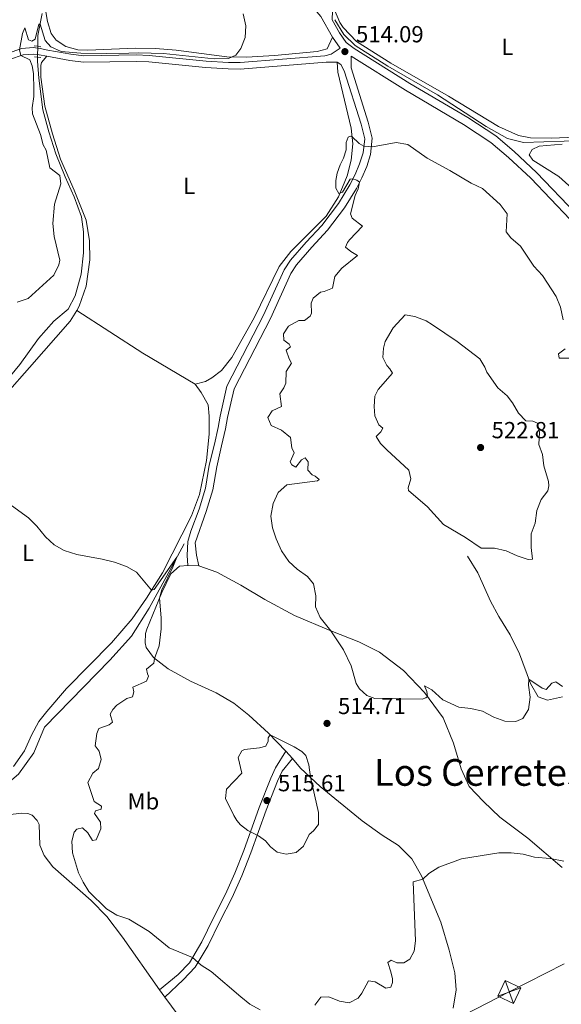
# Model space of a CAD drawing. Units: metres. Extents: x 641608 to 648532, y 4725256 to 4730026.
# Drawn here: x 644069 to 644302, y 4726679 to 4727103 of the extents above; entities that cross this region are included whole.
import ezdxf
from ezdxf.enums import TextEntityAlignment as Align

# ---------------------------------------------------------------- set-up
doc = ezdxf.new("R2010")
doc.units = ezdxf.units.M
doc.header["$MEASUREMENT"] = 0
for name, pattern in [('5elect', [127.5, 75, -7.5, 7.5, -7.5, 7.5, -7.5, 7.5, -7.5]), ('DGN Style 2', [84.29599999999999, 50.5776, -33.7184]), ('DGN Style 3', [118.01440000000001, 84.296, -33.7184]), ('DGN Style 5', [59.0072, 25.2888, -33.7184])]:
    doc.linetypes.add(name, pattern=pattern)
for name, color, linetype, lineweight in [('Level 11', 7, 'Continuous', 0), ('Level 21', 7, 'Continuous', 0), ('Level 22', 7, 'Continuous', 0), ('Level 32', 7, 'Continuous', 0), ('Level 36', 7, 'Continuous', 0), ('Level 37', 7, 'Continuous', 0), ('Level 41', 7, 'Continuous', 0), ('Level 45', 7, 'Continuous', 0), ('Level 5', 7, 'Continuous', 0), ('Nivel 7', 7, 'Continuous', 0)]:
    doc.layers.add(name, color=color, linetype=linetype, lineweight=lineweight)
doc.styles.add('Style-arial', font='arial.shx', dxfattribs={"bigfont": 'arialbig.shx'})
doc.styles.add('Style-Arial Narrow', font='txt')
doc.styles.add('Style-Times New Roman', font='txt')

# ---------------------------------------------------------------- blocks, each defined once
blk = doc.blocks.new('5TME_22')
at = {"layer": 'Level 32', "color": 7, "linetype": 'Continuous', "lineweight": 0}
for p, q in [((-1.759999997913837, 5), (1.75, -5)), ((4.990000002086163, 1.790000000968575), (-4.989999998360872, -1.799999998882413))]:
    blk.add_line(p, q, dxfattribs=at)
at = {"layer": 'Level 32', "color": 7, "linetype": 'Continuous', "lineweight": 0, "flags": 128}
blk.add_lwpolyline([(-5.009999997913837, -1.75), (1.75, -5), (5, 1.759999999776483), (-1.759999997913837, 5), (-4.989999998360872, -1.799999998882413)], dxfattribs=at)
blk = doc.blocks.new('5PATER')
at = {"layer": 'Nivel 7', "linetype": 'Continuous', "lineweight": 0}
h = blk.add_hatch(color=51, dxfattribs=at)
edge = h.paths.add_edge_path()
edge.add_ellipse((-0.003111518919467926, -0.005423521623015404), major_axis=(-1.095731442372465, -1.110710699892244), ratio=0.999422240966032, start_angle=0, end_angle=360)

msp = doc.modelspace()

# ---------------------------------------------------------------- linework, layer by layer
at = {"layer": 'Level 11', "color": 142, "linetype": 'DGN Style 3', "lineweight": 13}
for points in [[(644078.3099999987, 4727106.17, 515.28), (644076.5500000007, 4727096.619999999, 514.7), (644076.4699999988, 4727091.970000001, 514.55)], [(644204.4400000013, 4727103.32, 513.96), (644208.3099999987, 4727097.1, 513.84), (644213.1900000013, 4727092.26, 513.72), (644227.2899999991, 4727083.41, 513.14), (644248.6900000013, 4727071.060000001, 512.5600000000001), (644269.6099999994, 4727057.43, 511.86), (644278.7300000004, 4727052.16, 511.39), (644285.620000001, 4727050.470000001, 511.27), (644303.1700000018, 4727051.02, 510.45), (644330.3599999994, 4727052.74, 509.64), (644395.6900000013, 4727056.76, 509.17), (644410.7899999991, 4727058.220000001, 508.84)], [(644076.379999999, 4727087.34, 514.41), (644076.3500000015, 4727085.52, 514.35), (644076.9299999997, 4727078.300000001, 514.23), (644078.6900000013, 4727064.560000001, 514.11), (644081.2899999991, 4727055.119999999, 513.88), (644084.2800000012, 4727045.689999999, 513.88), (644088.2300000004, 4727035.75, 513.76), (644092.1900000013, 4727027.07, 513.53), (644095.2399999984, 4727018.42, 513.29), (644096.1499999985, 4727011.970000001, 512.94), (644096.0899999999, 4727003, 512.71), (644095.2100000009, 4726993.68, 512.36), (644092.5399999991, 4726984.439999999, 512.01), (644089.5399999991, 4726978.699999999, 511.78), (644083.370000001, 4726973.460000001, 511.43), (644076.75, 4726966.040000001, 511.19), (644068.6700000018, 4726954.779999999, 510.96), (644056.8900000006, 4726940.460000001, 510.26), (644037.9299999997, 4726920.23, 509.79), (644022.8000000007, 4726905.130000001, 508.86), (643994.4499999993, 4726883.74, 507.45), (643990.8099999987, 4726880.42, 507.1), (643989.75, 4726875.75, 507.1)], [(644139.4699999988, 4726877.560000001, 510.38), (644133.8099999987, 4726866.84, 509.68), (644124.4200000018, 4726849.790000001, 508.97), (644116.8200000003, 4726837.77, 508.51), (644107.4800000004, 4726827.43, 508.27), (644079.3200000003, 4726798.529999999, 506.64), (644074.7399999984, 4726787.380000001, 506.64), (644068.120000001, 4726778.17, 506.41), (644059.3200000003, 4726770.73, 505.94), (644048.0500000007, 4726761.93, 505.24), (644039.4600000009, 4726750.02, 504.54), (644028.5899999999, 4726737.41, 503.84), (644010.0599999987, 4726709.779999999, 501.73), (644005.6799999997, 4726701.630000001, 501.03), (644005.120000001, 4726693.779999999, 500.33), (644004.5899999999, 4726683.779999999, 499.86), (644002.3399999999, 4726673.939999999, 499.4)], [(644261.6099999994, 4726872.25, 519.3), (644265.9800000004, 4726865.01, 518.71), (644271.4899999984, 4726852.779999999, 517.55), (644275, 4726846.15, 516.85), (644279.9499999993, 4726838.210000001, 516.38), (644283.9200000018, 4726830.050000001, 515.91), (644288.7100000009, 4726817.279999999, 514.86), (644291.9299999997, 4726811.5, 514.51), (644295.9499999993, 4726810.050000001, 514.04), (644302.5399999991, 4726811.52, 513.34)]]:
    msp.add_polyline3d(points, dxfattribs=at)
at = {"layer": 'Level 21', "color": 1, "linetype": 'DGN Style 2', "lineweight": 0}
for p, q in [((644074.9800000004, 4727092.140000001, 514.63), (644076.4699999988, 4727091.970000001, 514.63)), ((644076.4699999988, 4727091.970000001, 514.63), (644077.8299999982, 4727091.810000001, 514.63)), ((644075.0300000012, 4727087.48, 514.63), (644076.379999999, 4727087.34, 514.63)), ((644076.379999999, 4727087.34, 514.63), (644077.8500000015, 4727087.189999999, 514.63))]:
    msp.add_line(p, q, dxfattribs=at)
at = {"layer": 'Level 21', "color": 7, "linetype": 'Continuous', "lineweight": 0, "extrusion": (0.1328537229835155, 0.8643162532207003, 0.4850848407319585), "elevation": 4171516.881503121, "flags": 128}
msp.add_lwpolyline([(81560.64127153158, -2313437.323757829), (81564.00475502014, -2313437.655388376), (81564.63959598914, -2313437.621081769)], dxfattribs=at)
at = {"layer": 'Level 21', "color": 7, "linetype": 'DGN Style 3', "lineweight": 0}
for points in [[(644203.4499999993, 4727095.890000001, 514.09), (644198.3200000003, 4727104.890000001, 514.24), (644195.120000001, 4727108.75, 514.23), (644192.9400000013, 4727110.460000001, 514.24), (644188.6400000006, 4727113.040000001, 514.28), (644177.1400000006, 4727118.42, 514.82), (644172.8099999987, 4727120.91, 515.16), (644165.1999999993, 4727126.119999999, 515.58), (644161.9800000004, 4727128.99, 515.7), (644152.0500000007, 4727140.23, 516.08), (644131.7399999984, 4727162.119999999, 516.86), (644126.1000000015, 4727167.67, 517.01), (644122.2399999984, 4727170.859999999, 517.1800000000001), (644070.620000001, 4727201.560000001, 518.1800000000001), (644062.2100000009, 4727206.960000001, 518.26), (644050.5799999982, 4727215.17, 518.5600000000001), (644029.8099999987, 4727231.76, 519.35), (644014.9400000013, 4727242.939999999, 519.64)], [(644076.4499999993, 4727091.18, 514.55), (644077.4699999988, 4727091.060000001, 514.5), (644080.8599999994, 4727090.380000001, 514.79), (644090.6799999997, 4727088.529999999, 514.79), (644096.3599999994, 4727087.92, 514.79), (644118.8900000006, 4727088.25, 514.79), (644124.4200000018, 4727088.060000001, 514.79), (644148.9600000009, 4727085.59, 514.49), (644158.6000000015, 4727084.99, 514.5), (644163.5899999999, 4727084.949999999, 514.36), (644200.1700000018, 4727087.869999999, 513.91), (644202.8299999982, 4727088.52, 513.91), (644206.7699999996, 4727091.130000001, 514.09), (644203.4499999993, 4727095.890000001, 514.09)], [(643931.5300000012, 4727058.699999999, 516.23), (643935.879999999, 4727057.810000001, 515.66), (643942.4299999997, 4727057.560000001, 515.96), (643947.4100000001, 4727057.91, 516.14), (643950.2800000012, 4727058.449999999, 516.25), (643979.3599999994, 4727066.529999999, 517.26), (643995.0300000012, 4727070.050000001, 517.8100000000001), (644007.7300000004, 4727072.109999999, 518), (644018.25, 4727074.41, 517.5600000000001), (644027.4499999993, 4727076.34, 517.71), (644037.3500000015, 4727077.720000001, 517.32), (644043.0700000003, 4727078.880000001, 516.92), (644046.3599999994, 4727080.09, 516.69), (644063.2199999988, 4727088.810000001, 515.37), (644069.5300000012, 4727091.040000001, 514.9300000000001), (644074.5300000012, 4727091.42, 514.63), (644076.4499999993, 4727091.18, 514.55)], [(644305.7899999991, 4727017.33, 512.34), (644288.8099999987, 4727035.07, 513.04), (644279.25, 4727044.029999999, 513.21), (644271.6400000006, 4727050.529999999, 513.2), (644259.7800000012, 4727058.300000001, 513.41), (644234.8500000015, 4727073, 513.65), (644211.3999999985, 4727087.66, 514.08)], [(644141.0399999991, 4726868.16, 510.48), (644140.75, 4726872.439999999, 510.6), (644141.120000001, 4726878.57, 510.71), (644142.4499999993, 4726882.98, 510.71), (644145.9699999988, 4726892.49, 510.95), (644148.7199999988, 4726901.5, 511.18), (644150.3500000015, 4726911.359999999, 511.4), (644152.5199999996, 4726920.52, 511.65), (644154.1400000006, 4726927.65, 512.35), (644154.9899999984, 4726932.57, 512.58), (644157.9499999993, 4726945.449999999, 512.47), (644173.75, 4726976.02, 513.17), (644182.5599999987, 4726995.560000001, 513.63), (644185.3299999982, 4726999.720000001, 513.79), (644192.0700000003, 4727007.58, 514.22), (644198.8200000003, 4727014.76, 514.45), (644205.9400000013, 4727024.210000001, 514.6800000000001), (644210.870000001, 4727032.199999999, 514.92), (644213.1700000018, 4727036.67, 515.01), (644215.1000000015, 4727041.279999999, 515.05), (644216.6499999985, 4727046.040000001, 515.04), (644217.2800000012, 4727052.08, 514.85), (644215.6900000013, 4727058.41, 514.75), (644208.4299999997, 4727081.470000001, 513.98), (644207.0599999987, 4727084.09, 513.98), (644205.4100000001, 4727085.16, 513.98)], [(644128.879999999, 4726685.27, 508.2), (644136.9100000001, 4726691.83, 508.96), (644141.7600000016, 4726696.93, 509.7), (644147.1700000018, 4726705.890000001, 510.88), (644152.0599999987, 4726716.040000001, 512.17), (644157.3399999999, 4726726.460000001, 512.87), (644161.4100000001, 4726735.560000001, 513.65), (644165.2800000012, 4726745.34, 514.33), (644171.8599999994, 4726763.82, 515.44), (644176.8099999987, 4726776.439999999, 515.55), (644178.9100000001, 4726780.99, 515.46), (644183.379999999, 4726788.09, 515.11)]]:
    msp.add_polyline3d(points, dxfattribs=at)
at = {"layer": 'Level 21', "color": 7, "linetype": 'Continuous', "lineweight": 0}
for points in [[(644308.370000001, 4727019.720000001, 512.34), (644291.2800000012, 4727037.57, 513.04), (644281.6000000015, 4727046.65, 513.21), (644273.75, 4727053.35, 513.2), (644261.6400000006, 4727061.290000001, 513.41), (644236.6799999997, 4727076.01, 513.65), (644212.7399999984, 4727090.970000001, 514.09), (644209.3399999999, 4727093.59, 514.09), (644206.4299999997, 4727097.77, 514.09), (644203.25, 4727103.34, 514.1800000000001), (644203.3599999994, 4727107.23, 514.1800000000001)], [(644076.3999999985, 4727088.41, 514.53), (644074.4699999988, 4727088.640000001, 514.63), (644070.1099999994, 4727088.310000001, 514.9300000000001), (644064.3200000003, 4727086.26, 515.37), (644047.4800000004, 4727077.550000001, 516.69), (644043.8299999982, 4727076.210000001, 516.92), (644037.8200000003, 4727074.99, 517.32), (644027.9299999997, 4727073.609999999, 517.71), (644018.8299999982, 4727071.699999999, 517.5600000000001), (644007.7399999984, 4727068.83, 518)], [(644205.4100000001, 4727085.16, 513.98), (644200.6099999994, 4727085.130000001, 513.91), (644163.6900000013, 4727082.18, 514.36), (644158.5, 4727082.220000001, 514.5), (644148.7399999984, 4727082.83, 514.49), (644124.2300000004, 4727085.300000001, 514.79), (644118.8599999994, 4727085.48, 514.79), (644096.2300000004, 4727085.15, 514.79), (644090.2800000012, 4727085.790000001, 514.79), (644080.3299999982, 4727087.66, 514.79)], [(644145.8399999999, 4726868.07, 510.67), (644144.879999999, 4726872.67, 510.6), (644144.3200000003, 4726878, 510.71), (644149.0300000012, 4726891.460000001, 510.95), (644151.879999999, 4726900.76, 511.18), (644153.5199999996, 4726910.720000001, 511.4), (644155.6700000018, 4726919.790000001, 511.65), (644157.3099999987, 4726927.02, 512.35), (644158.1700000018, 4726931.93, 512.58), (644161.0100000016, 4726944.33, 512.47), (644176.6499999985, 4726974.6, 513.17), (644185.3999999985, 4726993.98, 513.63), (644187.9100000001, 4726997.76, 513.79), (644194.4800000004, 4727005.42, 514.22), (644201.3000000007, 4727012.67, 514.45), (644208.6099999994, 4727022.380000001, 514.6800000000001), (644213.6900000013, 4727030.609999999, 514.92), (644216.1000000015, 4727035.300000001, 515.01), (644218.129999999, 4727040.15, 515.05), (644219.8299999982, 4727045.359999999, 515.04), (644220.5599999987, 4727052.310000001, 514.85), (644218.8000000007, 4727059.290000001, 514.75), (644211.4299999997, 4727082.710000001, 513.98), (644211.3999999985, 4727087.66, 514.08)], [(644131.1999999993, 4726682.1, 507.97), (644139.0399999991, 4726689.540000001, 508.96), (644144.2600000016, 4726695.029999999, 509.7), (644149.9200000018, 4726704.4, 510.88), (644154.8599999994, 4726714.66, 512.17), (644160.1600000001, 4726725.119999999, 512.87), (644164.2899999991, 4726734.35, 513.65), (644168.1999999993, 4726744.24, 514.33), (644174.7800000012, 4726762.73, 515.44), (644179.6799999997, 4726775.210000001, 515.55), (644181.6600000001, 4726779.5, 515.46), (644186.1099999994, 4726784.91, 515.11)]]:
    msp.add_polyline3d(points, dxfattribs=at)
at = {"layer": 'Level 22', "color": 142, "linetype": 'DGN Style 5', "lineweight": 0}
for p, q in [((644076.4499999993, 4727091.18, 514.53), (644076.3999999985, 4727088.41, 514.44)), ((644076.4699999988, 4727091.970000001, 514.55), (644076.4499999993, 4727091.18, 514.53)), ((644076.3999999985, 4727088.41, 514.44), (644076.379999999, 4727087.34, 514.41))]:
    msp.add_line(p, q, dxfattribs=at)
at = {"layer": 'Level 32', "color": 6, "linetype": '5elect', "lineweight": 0, "ltscale": 0.5}
msp.add_polyline3d([(644626.6000000015, 4726862.1, 505.43), (644416.7100000009, 4726754.42, 505.06), (644279.5599999987, 4726684.34, 507.14), (644092.3200000003, 4726588.949999999, 505.03), (643860.5100000016, 4726470.43, 503.44)], dxfattribs=at)
at = {"layer": 'Level 36', "color": 92, "linetype": 'Continuous', "lineweight": 0}
for p, q in [((644145.8399999999, 4726868.07, 510.67), (644141.0399999991, 4726868.16, 510.48)), ((644183.379999999, 4726788.09, 515.11), (644186.1099999994, 4726784.91, 515.11)), ((644112.9499999993, 4726707.970000001, 509.51), (644128.879999999, 4726685.27, 508.2)), ((644128.879999999, 4726685.27, 508.2), (644131.1999999993, 4726682.1, 507.97))]:
    msp.add_line(p, q, dxfattribs=at)
at = {"layer": 'Level 36', "color": 92, "linetype": 'Continuous', "lineweight": 0, "extrusion": (0.1127152145872286, 0.1905403702639101, 0.9751869808914838), "elevation": 973778.4844399391, "flags": 128}
msp.add_lwpolyline([(1852281.496154679, -4287161.384034559), (1852307.638191709, -4287161.384034559), (1852341.547615027, -4287162.784323893)], dxfattribs=at)
at = {"layer": 'Level 36', "color": 92, "linetype": 'Continuous', "lineweight": 0}
for points in [[(644300.9600000009, 4727118.470000001, 512.66), (644341.5899999999, 4727100.540000001, 512.07), (644355.9699999988, 4727092.810000001, 511.49), (644373.6600000001, 4727081.67, 511.14), (644391.1600000001, 4727069.720000001, 510.32), (644401.9299999997, 4727063, 510.2), (644402.870000001, 4727062.060000001, 510.09), (644402.8900000006, 4727060.99, 510.09), (644400.7899999991, 4727059.800000001, 510.09), (644375.4600000009, 4727057.25, 509.97), (644351.4299999997, 4727055.550000001, 510.09), (644307.9400000013, 4727052.83, 510.91), (644297.6900000013, 4727052.380000001, 511.37), (644288.7399999984, 4727052.560000001, 511.61), (644283.5599999987, 4727053.529999999, 511.72), (644274.9200000018, 4727057.41, 511.96), (644253.3099999987, 4727070.449999999, 512.77), (644228.4699999988, 4727084.73, 513.47), (644213.6999999993, 4727094.1, 513.94), (644207.9400000013, 4727100.109999999, 514.29), (644206.5899999999, 4727102.199999999, 514.29), (644203.8900000006, 4727108.710000001, 514.19)], [(644079.7199999988, 4727108.529999999, 516.19), (644080.6999999993, 4727102.640000001, 516.19), (644082.1999999993, 4727097.449999999, 516.19), (644084.3999999985, 4727094.619999999, 516.19), (644088.6099999994, 4727091.869999999, 516.19), (644093.75, 4727090.43, 516.3), (644098.0599999987, 4727090.300000001, 516.3), (644118.4299999997, 4727091.16, 516.07), (644127.1499999985, 4727091.029999999, 515.84), (644136.1099999994, 4727090.359999999, 515.6), (644157.9299999997, 4727087.470000001, 515.02), (644166.3599999994, 4727087.279999999, 514.79), (644178.379999999, 4727087.960000001, 514.55), (644196.75, 4727089.720000001, 514.09), (644201.0899999999, 4727090.91, 514.09), (644203.4499999993, 4727095.890000001, 514.09)], [(644093.2199999988, 4726978.119999999, 511.92), (644094.3000000007, 4726979.960000001, 511.99), (644097.3500000015, 4726988.58, 512.46), (644098.8399999999, 4726999.859999999, 512.8100000000001), (644098.7300000004, 4727008.140000001, 513.04), (644097.2399999984, 4727017.029999999, 513.51), (644092.0899999999, 4727030.029999999, 513.63), (644086.25, 4727043.34, 513.98), (644082.75, 4727054.210000001, 514.1), (644079.5700000003, 4727066.24, 514.45), (644077.7600000016, 4727078.630000001, 514.5600000000001), (644077.7300000004, 4727083.75, 514.6800000000001), (644078.0500000007, 4727084.98, 514.6800000000001), (644080.3299999982, 4727087.66, 514.79)], [(644205.4100000001, 4727085.16, 513.98), (644205.75, 4727080.880000001, 513.98), (644211.3900000006, 4727056.74, 514.91), (644212.1600000001, 4727049.970000001, 514.91), (644211.4899999984, 4727042.949999999, 515.15), (644209.6600000001, 4727036.109999999, 515.03), (644205.9800000004, 4727027.109999999, 515.03), (644200.620000001, 4727018.82, 514.6800000000001), (644185.5, 4727003.5, 514.21), (644180.379999999, 4726997.08, 513.98), (644169.7100000009, 4726974.960000001, 513.4), (644160.0100000016, 4726957.779999999, 512.8100000000001), (644155.629999999, 4726952.210000001, 512.7), (644151.4100000001, 4726949.029999999, 512.46), (644148.7699999996, 4726947.540000001, 512.46), (644144.2100000009, 4726946.369999999, 512.23)], [(644309.5899999999, 4727027.91, 511.27), (644300.870000001, 4727035.83, 511.27), (644289.6600000001, 4727042.83, 511.86), (644288.0500000007, 4727045.16, 511.86), (644289.3599999994, 4727047.560000001, 511.86), (644292.4499999993, 4727048.93, 511.62), (644302.3900000006, 4727049.82, 511.39)], [(643948.8999999985, 4726676.939999999, 499.15), (643954.8900000006, 4726688.77, 499.5), (643960.1900000013, 4726699.439999999, 500.32), (643966.9400000013, 4726711.01, 500.9), (643972.2800000012, 4726721.529999999, 501.48), (643992.1999999993, 4726764.960000001, 503.7), (643998.2100000009, 4726777.300000001, 504.4), (644004.3299999982, 4726788.35, 505.45), (644006.4100000001, 4726796.050000001, 505.92), (644006.4299999997, 4726804.26, 506.62), (644004.7800000012, 4726816.09, 507.09), (644002.8500000015, 4726826.76, 507.44), (644002.4600000009, 4726837.439999999, 507.79), (644001.4699999988, 4726850.529999999, 508.26), (643996.120000001, 4726871.41, 508.72), (643996.3000000007, 4726875.9, 508.84), (643999.1600000001, 4726882.26, 508.84), (644018.1900000013, 4726897.82, 509.19), (644036.1499999985, 4726913.609999999, 509.78), (644053.5300000012, 4726931.74, 510.48), (644072.8900000006, 4726953.460000001, 510.94), (644090.4699999988, 4726973.48, 511.76), (644093.2199999988, 4726978.119999999, 511.92)], [(644144.2100000009, 4726946.369999999, 512.23), (644146.8299999982, 4726942.779999999, 512.23), (644149.8299999982, 4726937.369999999, 512.23), (644150.2899999991, 4726932.48, 512.23), (644150.3000000007, 4726924.710000001, 512.23), (644149.0799999982, 4726913.369999999, 511.99), (644146.1000000015, 4726898.75, 511.53), (644142.6900000013, 4726889.540000001, 511.18), (644130.1400000006, 4726864.99, 510.24), (644123.2399999984, 4726854.029999999, 509.89), (644117.0599999987, 4726845.140000001, 509.66), (644108.1499999985, 4726834.810000001, 509.19), (644088.8399999999, 4726815.08, 508.14), (644080.3200000003, 4726805.24, 507.79), (644076.8900000006, 4726800.93, 507.44), (644073.8200000003, 4726795.050000001, 507.44), (644070.7899999991, 4726788.27, 507.21), (644066.0199999996, 4726781.58, 507.09)], [(644141.0399999991, 4726868.16, 510.48), (644137.5700000003, 4726867.92, 510.32), (644133.75, 4726864.6, 510.09), (644129.9600000009, 4726856.460000001, 510.09), (644123.3900000006, 4726840.779999999, 509.51), (644122.9299999997, 4726838.880000001, 509.39), (644122.6799999997, 4726834.890000001, 509.39), (644123.1499999985, 4726832.790000001, 509.74), (644126.25, 4726828.550000001, 509.97), (644132.6000000015, 4726823.58, 510.32), (644142.2600000016, 4726818.290000001, 511.49), (644153.2699999996, 4726813.27, 512.54), (644160.8599999994, 4726808.83, 513.48), (644167.4299999997, 4726803.59, 514.1800000000001), (644175.9100000001, 4726795.890000001, 514.99), (644183.379999999, 4726788.09, 515.11)], [(644302.3099999987, 4726737.970000001, 509.86), (644287.5899999999, 4726750.65, 510.32), (644275.5100000016, 4726759.689999999, 510.79), (644268.5, 4726766.369999999, 511.02), (644262.2699999996, 4726772.93, 511.61), (644258.8200000003, 4726780.529999999, 512.4300000000001), (644255.4899999984, 4726791.529999999, 513.36), (644251.0100000016, 4726802.529999999, 514.41), (644243.0700000003, 4726813.449999999, 515.23), (644234.0100000016, 4726822.890000001, 515.58), (644223.620000001, 4726830.76, 515.7), (644214.6799999997, 4726835.300000001, 515.7), (644202.7300000004, 4726839.939999999, 514.99), (644186.9899999984, 4726846.619999999, 513.83), (644174.3200000003, 4726853.58, 512.54), (644163.9299999997, 4726859.76, 511.72), (644153.5799999982, 4726865.23, 510.91), (644145.8399999999, 4726868.07, 510.67)], [(644186.1099999994, 4726784.91, 515.11), (644189.6400000006, 4726780.790000001, 515.11), (644198.0399999991, 4726772.859999999, 514.76), (644216.1799999997, 4726758.17, 513.01), (644224.8299999982, 4726751.99, 512.19), (644231.8299999982, 4726747.42, 511.37), (644237.5799999982, 4726741.75, 510.56), (644241.7100000009, 4726734.369999999, 510.09), (644250.1099999994, 4726714.460000001, 508.8), (644253.6900000013, 4726702.369999999, 507.87), (644256.0700000003, 4726692.529999999, 507.4), (644256.7300000004, 4726685.220000001, 507.05), (644255.4299999997, 4726677.310000001, 506.35)], [(644055.9200000018, 4726759.869999999, 506.59), (644069.5599999987, 4726761.390000001, 507.87), (644072.1400000006, 4726761.23, 507.99), (644074.0599999987, 4726760.5, 508.34), (644076.1799999997, 4726758.199999999, 508.45), (644077.0799999982, 4726756.57, 508.57), (644077.3200000003, 4726747.609999999, 508.69), (644079.1600000001, 4726743.130000001, 508.92), (644082.9600000009, 4726738.34, 509.27), (644099.5, 4726723.800000001, 509.62), (644106.1700000018, 4726716.83, 509.62), (644112.9499999993, 4726707.970000001, 509.51)], [(644131.1999999993, 4726682.1, 507.97), (644136.9299999997, 4726674.290000001, 507.4), (644142.2600000016, 4726665.85, 507.05), (644146.8599999994, 4726656.880000001, 506.35), (644150.4200000018, 4726648.07, 505.53), (644152.75, 4726638.75, 504.72), (644154.7199999988, 4726628.689999999, 504.02), (644156.4200000018, 4726618.99, 503.67), (644157.2699999996, 4726611.24, 503.55), (644158.6000000015, 4726604.52, 503.32), (644159.9200000018, 4726597.24, 502.38), (644162.7699999996, 4726590.01, 501.68), (644166.7399999984, 4726583.83, 500.86), (644172.2600000016, 4726577.08, 500.28), (644179.0300000012, 4726570.35, 500.04), (644186.5, 4726564.199999999, 499.46), (644192.5700000003, 4726559.83, 498.88), (644198.0599999987, 4726554.68, 498.64), (644201.6700000018, 4726548.15, 498.18), (644204.6000000015, 4726539.42, 497.48), (644205.6999999993, 4726533.560000001, 497.36), (644208.2300000004, 4726529.439999999, 497.13)]]:
    msp.add_polyline3d(points, dxfattribs=at)
at = {"layer": 'Level 5', "color": 30, "linetype": 'Continuous', "lineweight": 0, "flags": 128}
for points, elevation in [([(644095, 4727088.949999999), (644105.9100000001, 4727088.800000001), (644115.629999999, 4727089.050000001), (644119.9600000009, 4727089.220000001), (644130.5899999999, 4727088.810000001), (644152.4100000001, 4727086.59), (644158.6799999997, 4727086.689999999), (644161.8000000007, 4727088.130000001), (644163.9299999997, 4727091.08), (644165.7699999996, 4727095.810000001), (644166.0799999982, 4727100.810000001), (644164.9499999993, 4727105.92)], 515), ([(644067.5799999982, 4726981.66), (644072.370000001, 4726983.199999999), (644083.3399999999, 4726993.390000001), (644085.6000000015, 4726997.84), (644085.9299999997, 4726999.85), (644083.5700000003, 4727010.01), (644082.9200000018, 4727015.630000001), (644083.6499999985, 4727023.869999999), (644086.4200000018, 4727032.66), (644085.8999999985, 4727036.35), (644081.5899999999, 4727039.540000001), (644080.1000000015, 4727047.140000001), (644078.8599999994, 4727049.540000001), (644077.7100000009, 4727054.01), (644074.2600000016, 4727062.9), (644074.0500000007, 4727065.460000001), (644074.7399999984, 4727070.300000001), (644074.7899999991, 4727073.310000001), (644074.629999999, 4727080.32), (644074.0100000016, 4727083.57), (644072.9899999984, 4727086.17), (644069.1900000013, 4727087.98), (644068.5599999987, 4727090.470000001), (644069.870000001, 4727097.470000001), (644070.8599999994, 4727099.92), (644072.4600000009, 4727094.800000001), (644073.9400000013, 4727094.18), (644075.2800000012, 4727095.060000001), (644076.9600000009, 4727101.58), (644077.4600000009, 4727101.560000001), (644079.5799999982, 4727094.51), (644082.0700000003, 4727091.710000001), (644086.5599999987, 4727089.800000001), (644095, 4727088.949999999)], 515), ([(644244.379999999, 4726811.65), (644243.6000000015, 4726811.1), (644242.0899999999, 4726810.59), (644221.6799999997, 4726810.85), (644218.2100000009, 4726812.17), (644215.0300000012, 4726814.939999999), (644213.5899999999, 4726817.290000001), (644211.5199999996, 4726824.880000001), (644208.1700000018, 4726831.880000001), (644202.7300000004, 4726839.939999999), (644198.0599999987, 4726845.720000001), (644196.1000000015, 4726850.33), (644196.1999999993, 4726855.1), (644195.2100000009, 4726860.33), (644192.7100000009, 4726863.42), (644188.2300000004, 4726866.59), (644184.5399999991, 4726869.960000001), (644181.4600000009, 4726874.540000001), (644179.1799999997, 4726879.619999999), (644177.5799999982, 4726884.359999999), (644176.879999999, 4726889.41), (644177.8299999982, 4726894.93), (644180.0399999991, 4726899.58), (644183.7100000009, 4726902.92), (644196.9100000001, 4726904.689999999), (644197.6400000006, 4726905.24), (644196, 4726906.689999999), (644194.6700000018, 4726907.300000001), (644192.7300000004, 4726909.33), (644192.9200000018, 4726912.84), (644191.6900000013, 4726914.58), (644190.1099999994, 4726913.75), (644187.5599999987, 4726910.5), (644185.9299999997, 4726911.529999999), (644185.1499999985, 4726912.890000001), (644186.9699999988, 4726916.76), (644185.8399999999, 4726918.9), (644185.3000000007, 4726923.4), (644181.4600000009, 4726926.5), (644176.9400000013, 4726928.48), (644175.4899999984, 4726931.939999999), (644177.4100000001, 4726934.91), (644181.4899999984, 4726936.76), (644180.7300000004, 4726942.109999999), (644182.4499999993, 4726944.710000001), (644183.2699999996, 4726946.710000001), (644183.3900000006, 4726951.779999999), (644185.6900000013, 4726955.35), (644184.7100000009, 4726957.220000001), (644183.4299999997, 4726960.92), (644185.2899999991, 4726962.460000001), (644184.8099999987, 4726963.540000001), (644182.4299999997, 4726965.26), (644182.2899999991, 4726967.960000001), (644184.5100000016, 4726971.300000001), (644188.8500000015, 4726973.720000001), (644191.3500000015, 4726973.800000001), (644193.8299999982, 4726975.6), (644194.4299999997, 4726976.880000001), (644194.1900000013, 4726981.220000001), (644195.0300000012, 4726983.359999999), (644198.1700000018, 4726985.98), (644199.8099999987, 4726986.24), (644203.3500000015, 4726987.779999999), (644204.4100000001, 4726992.800000001), (644207.4400000013, 4726996.34), (644214.2399999984, 4727001.74), (644211.3000000007, 4727003.460000001), (644209.0100000016, 4727005.32), (644209.9100000001, 4727007.439999999), (644210.7300000004, 4727008.6), (644216.3200000003, 4727014.41), (644211.8099999987, 4727017.869999999), (644211.2100000009, 4727019.75), (644213.2399999984, 4727027.689999999), (644214.5199999996, 4727030.6), (644214.9899999984, 4727033.43), (644213.8299999982, 4727034.24), (644211.9800000004, 4727034.82), (644210.9800000004, 4727034.66), (644207.6900000013, 4727029.1), (644206.1999999993, 4727028.58), (644204.870000001, 4727030.84), (644204.8399999999, 4727034.15), (644205.3999999985, 4727037.290000001), (644206.6900000013, 4727040.939999999), (644208.1400000006, 4727043.699999999), (644209.3099999987, 4727047.4), (644209.3099999987, 4727050.48), (644210.1799999997, 4727052.779999999), (644211.2300000004, 4727053.18), (644211.8000000007, 4727053.130000001), (644214.8599999994, 4727050.1), (644216.9499999993, 4727048.91), (644220.6499999985, 4727048.68), (644230.8900000006, 4727050.529999999), (644235.8099999987, 4727049.68), (644244.25, 4727043.800000001), (644253.9100000001, 4727038.470000001), (644263.1099999994, 4727032.91), (644268.0199999996, 4727030.68)], 515), ([(644268.0199999996, 4727030.68), (644275.6700000018, 4727023.82), (644278.7100000009, 4727019.83), (644278.2699999996, 4727011.98), (644280.2100000009, 4727009.359999999), (644284.370000001, 4727005.84), (644290.0899999999, 4726997.199999999), (644293.8900000006, 4726993.140000001), (644299.7300000004, 4726984.140000001), (644301.5899999999, 4726979.52), (644302.8200000003, 4726974.119999999)], 515), ([(644269.8500000015, 4726951.5), (644274.6400000006, 4726944.720000001), (644278.6600000001, 4726941.26), (644280.9600000009, 4726938.23), (644283.5300000012, 4726933.84), (644286.6900000013, 4726930.6), (644289.6799999997, 4726930.33), (644291.6600000001, 4726929.48), (644292.620000001, 4726925.630000001), (644292.3399999999, 4726920.33), (644293.8000000007, 4726916.07), (644294.4899999984, 4726911.109999999), (644296.4800000004, 4726904.4), (644296.6400000006, 4726902.470000001), (644296.1099999994, 4726900.4), (644293.25, 4726896.560000001), (644291.3599999994, 4726891.93), (644290.6400000006, 4726886.470000001), (644288.9299999997, 4726881.76), (644289.0199999996, 4726875.960000001), (644289.5100000016, 4726870.880000001), (644287.6999999993, 4726870.800000001), (644282.9400000013, 4726872.33), (644278.1400000006, 4726874.49), (644273.25, 4726875.57), (644267.4400000013, 4726875.65), (644260.6499999985, 4726880.290000001), (644251.1600000001, 4726885.779999999), (644244.3099999987, 4726893.460000001), (644236.1700000018, 4726900.48), (644236.0199999996, 4726901.59), (644237.1400000006, 4726905.48), (644236.2699999996, 4726909.210000001), (644226.8200000003, 4726917.960000001), (644224.129999999, 4726920.800000001), (644222.2199999988, 4726923.84), (644224.1999999993, 4726925.800000001), (644225.129999999, 4726927.34), (644223.3500000015, 4726928.75), (644221.620000001, 4726932.720000001), (644221.3099999987, 4726936.76), (644221.7100000009, 4726941.15), (644223.0100000016, 4726944.029999999), (644229.2300000004, 4726951.109999999), (644228.1099999994, 4726952.98), (644226.75, 4726954.4), (644225.1099999994, 4726957.76), (644225.370000001, 4726961.92), (644226.1499999985, 4726964.720000001), (644229.5500000007, 4726970.560000001), (644234.7300000004, 4726976.18), (644238.8900000006, 4726975.540000001), (644243.6900000013, 4726973.58), (644246.5500000007, 4726971.939999999), (644257.0500000007, 4726964.699999999), (644266.8999999985, 4726957.300000001), (644269.0799999982, 4726953.6), (644269.8500000015, 4726951.5)], 520), ([(644303.5799999982, 4726961.58), (644300.6799999997, 4726959.34), (644301.1000000015, 4726957.540000001), (644307.6400000006, 4726957.540000001)], 515), ([(644063.5599999987, 4726895.16), (644072.4699999988, 4726888.67), (644076, 4726885.130000001), (644079.75, 4726880.560000001), (644083.5700000003, 4726877.140000001), (644087.8900000006, 4726874.619999999), (644093.2300000004, 4726872.949999999), (644104.2199999988, 4726870.949999999), (644109.4600000009, 4726869.630000001), (644114.6799999997, 4726867.800000001), (644118.9899999984, 4726865.26), (644125.4100000001, 4726857.470000001), (644126.5300000012, 4726857.880000001), (644136.3999999985, 4726871.74), (644134.629999999, 4726867.390000001), (644129.9699999988, 4726857.699999999), (644128.9400000013, 4726854.029999999), (644129.5899999999, 4726845.59), (644129.6099999994, 4726840.859999999), (644128.7699999996, 4726833.470000001), (644126.7899999991, 4726828.119999999), (644126.5100000016, 4726826.01), (644123.3399999999, 4726823.51), (644123.6700000018, 4726821.439999999), (644124.1700000018, 4726820.460000001), (644123.25, 4726818.369999999), (644117.4600000009, 4726815.779999999), (644117.8099999987, 4726813.779999999), (644117.3299999982, 4726811.609999999), (644114.7699999996, 4726810.810000001), (644110.4499999993, 4726808), (644108.7399999984, 4726806.16), (644107.6999999993, 4726804.040000001), (644108.6099999994, 4726800.57), (644107.2300000004, 4726799.449999999), (644102.7199999988, 4726797.93)], 510), ([(644302.4800000004, 4726816.040000001), (644299.6499999985, 4726818.029999999), (644297.8999999985, 4726817.390000001), (644295.4400000013, 4726814.73), (644293.6900000013, 4726815.34), (644288.0199999996, 4726819.119999999), (644287.8599999994, 4726816.619999999), (644288.6099999994, 4726811.48), (644287.8599999994, 4726806.130000001), (644285.3500000015, 4726802.220000001), (644282.3999999985, 4726800.949999999), (644277.5799999982, 4726801), (644272.8999999985, 4726802.76), (644267.9800000004, 4726805.310000001), (644263.0599999987, 4726806.550000001), (644257.8299999982, 4726807.109999999), (644250.8999999985, 4726810.26), (644246.1999999993, 4726814.6), (644243.0399999991, 4726816.33), (644243.9800000004, 4726813.890000001), (644244.379999999, 4726811.65)], 515), ([(644102.7199999988, 4726797.93), (644101.9200000018, 4726795.689999999), (644101.25, 4726790.41), (644102.9200000018, 4726788.16), (644103.8399999999, 4726784.6), (644102.6499999985, 4726780.609999999), (644100.129999999, 4726778.609999999), (644098.0199999996, 4726774.66), (644100.8099999987, 4726766.5), (644103.9800000004, 4726764.470000001), (644103.7300000004, 4726763.199999999), (644101.370000001, 4726762.380000001), (644100.870000001, 4726761.300000001), (644103.5500000007, 4726757.59), (644103.6900000013, 4726754.699999999), (644101.6400000006, 4726749.970000001), (644100.0500000007, 4726749.6), (644098.0100000016, 4726753), (644095.6999999993, 4726755.07), (644093.3099999987, 4726754.470000001), (644092.1799999997, 4726753.15), (644091.0899999999, 4726749.290000001), (644091.4299999997, 4726744.290000001), (644094.0700000003, 4726735.76), (644095.9499999993, 4726731.630000001), (644098.4400000013, 4726727.6), (644106.0199999996, 4726720.199999999), (644110.5700000003, 4726717.48), (644115.75, 4726715.65), (644124.4100000001, 4726710.449999999), (644133.0100000016, 4726703.300000001), (644143.1400000006, 4726699.210000001), (644146.9100000001, 4726695.92), (644151.1499999985, 4726693.1), (644163.879999999, 4726682.17), (644167.8599999994, 4726679.119999999), (644172.2800000012, 4726676.67)], 510), ([(644176.5300000012, 4726795.24), (644186.879999999, 4726790.01), (644190.1700000018, 4726788.01), (644191.9800000004, 4726786.199999999), (644193.1700000018, 4726782.25), (644193.9899999984, 4726776.960000001), (644197.3299999982, 4726761.66), (644197.3099999987, 4726756.550000001), (644195.2399999984, 4726753.810000001), (644193.3500000015, 4726752.18), (644190.879999999, 4726747.17), (644187.7899999991, 4726744.43), (644183.4899999984, 4726743.68), (644179.6000000015, 4726744.59), (644176.75, 4726746.85), (644174.5300000012, 4726749.51), (644171.5799999982, 4726751.699999999), (644166.8900000006, 4726754), (644163.7399999984, 4726756.369999999), (644162.1499999985, 4726758.23), (644160.9100000001, 4726760.4), (644157.3900000006, 4726767.689999999), (644157.7899999991, 4726771.790000001), (644164.3200000003, 4726778.609999999), (644162.7199999988, 4726785.470000001), (644164.3000000007, 4726788.26), (644165.4899999984, 4726788.890000001), (644171.9899999984, 4726789.560000001), (644174.6700000018, 4726790.34), (644175.6400000006, 4726792.51), (644175.6499999985, 4726793.85), (644176.5300000012, 4726795.24)], 515), ([(644195.8399999999, 4726678.67), (644198.4299999997, 4726682.050000001), (644201.8099999987, 4726682.199999999), (644206.4499999993, 4726680.33), (644210.6499999985, 4726679.619999999), (644214.4600000009, 4726681.68), (644216, 4726683.77), (644218.879999999, 4726689.130000001), (644221.8200000003, 4726688.76), (644226.4400000013, 4726686.040000001), (644228.5500000007, 4726686.439999999), (644229.3000000007, 4726688.380000001), (644229.1799999997, 4726689.93), (644228.5399999991, 4726692.98), (644227.1999999993, 4726696.970000001), (644228.629999999, 4726698), (644231.1499999985, 4726696.960000001), (644234.1099999994, 4726696.960000001), (644236.6799999997, 4726698.52), (644238.6000000015, 4726701.98), (644239.1000000015, 4726706.42), (644238.1400000006, 4726731.77), (644242.3000000007, 4726732.98), (644244.9499999993, 4726735.42), (644249.1600000001, 4726738.130000001), (644258.9699999988, 4726741.66), (644274.9899999984, 4726744.27), (644280.3099999987, 4726744.26), (644285.5399999991, 4726743.68), (644290.4100000001, 4726742.460000001), (644297.129999999, 4726741.9), (644303.0500000007, 4726740.74)], 510)]:
    msp.add_lwpolyline(points, dxfattribs=dict(at, elevation=elevation))

# ---------------------------------------------------------------- block references
at = {"layer": 'Level 32', "color": 7, "linetype": 'Continuous', "lineweight": 0}
msp.add_blockref('5TME_22', (644279.5599999987, 4726684.34, 507.14), dxfattribs=at)
at = {"layer": 'Nivel 7', "color": 51, "linetype": 'Continuous', "lineweight": 0}
for p in [(644208.7600000016, 4727089.689999999, 514.09), (644267.1999999993, 4726919.02, 522.8100000000001), (644201.0500000007, 4726800.109999999, 514.71), (644175.1799999997, 4726766.84, 515.61)]:
    msp.add_blockref('5PATER', p, dxfattribs=at)

# ---------------------------------------------------------------- texts
at = {"layer": 'Level 37', "color": 92, "linetype": 'Continuous', "lineweight": 0, "style": 'Style-Arial Narrow'}
for s, p in [('L', (644278.7631652169, 4727091.730009999, 512.57)), ('L', (644141.6931652166, 4727031.79001, 514.03)), ('L', (644072.2931652181, 4726873.640009999, 509.73)), ('Mb', (644121.9548759684, 4726766.52001, 511.73))]:
    msp.add_text(s, height=7.000020000000001, dxfattribs=at).set_placement(p, align=Align.MIDDLE_CENTER)
at = {"layer": 'Level 41', "color": 7, "linetype": 'Continuous', "lineweight": 0, "style": 'Style-arial'}
for s, p in [('514.09', (644213.5300000012, 4727093.689999999, 514.09)), ('522.81', (644271.9299999997, 4726923.02, 522.8100000000001)), ('514.71', (644205.7800000012, 4726804.109999999, 514.71)), ('515.61', (644179.9100000001, 4726770.84, 515.61))]:
    msp.add_text(s, height=7.000020000000001, dxfattribs=at).set_placement(p)
at = {"layer": 'Level 45', "color": 7, "linetype": 'Continuous', "lineweight": 0, "style": 'Style-Times New Roman'}
msp.add_text('Los Cerretes', height=11.50002, dxfattribs=at).set_placement((644266.4855088219, 4726778.96001, 512.36), align=Align.MIDDLE_CENTER)

doc.saveas('drawing.dxf')
